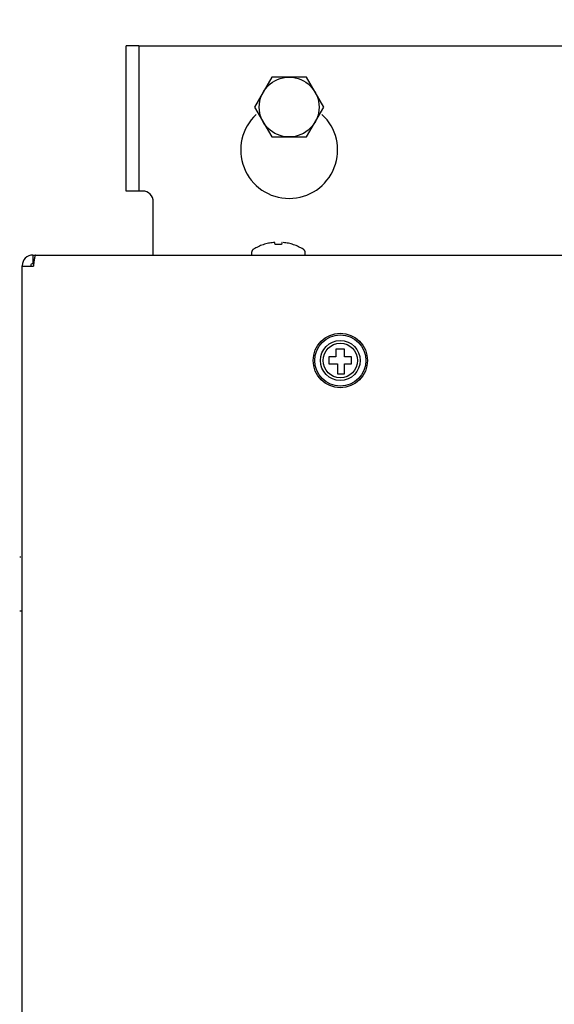
# Model space of a CAD drawing. Extents: x -1 to 134, y -1 to 86.
# Drawn here: x 9 to 13, y 63 to 70 of the extents above; entities that cross this region are included whole.
import ezdxf

# ---------------------------------------------------------------- set-up
doc = ezdxf.new("R2010")
doc.units = 0
doc.header["$LTSCALE"] = 0.5
doc.header["$MEASUREMENT"] = 0
doc.layers.get('0').update_dxf_attribs({"linetype": 'CONTINUOUS'})
doc.layers.get('Defpoints').update_dxf_attribs({"linetype": 'CONTINUOUS'})
for name, color, linetype in [('CALLOUT', 80, 'CONTINUOUS'), ('DIM', 1, 'CONTINUOUS'), ('FRAME6', 11, 'CONTINUOUS')]:
    doc.layers.add(name, color=color, linetype=linetype)
doc.styles.add('ROMANS', font='romans')
doc.dimstyles.new('RA-X1', dxfattribs={"dimtxt": 0.38, "dimasz": 0.18, "dimexe": 0.18, "dimexo": 0.0625, "dimgap": 0.09, "dimtad": 0, "dimtih": 1, "dimtoh": 1, "dimzin": 0, "dimdsep": 46, "dimtxsty": 'ROMANS', "dimcen": 0.09, "dimclrt": 256, "dimadec": 0, "dimazin": 0, "dimtfac": 1, "dimtofl": 0, "dimtmove": 0, "dimatfit": 3, "dimfxl": 0, "dimtolj": 1, "dimtzin": 0, "dimarcsym": 0})

# ---------------------------------------------------------------- blocks, each defined once
blk = doc.blocks.new('*D18')
at = {"layer": 'Defpoints', "color": 0}
for p in [(10.6094, 71.6875), (5.6875, 23.1875), (10.6094, 23.1875)]:
    blk.add_point(p, dxfattribs=at)
at = {"layer": 'DIM', "color": 0, "lineweight": -2}
for p, q in [((10.4844, 71.6875), (5.3275, 71.6875)), ((5.6875, 70.9475), (5.6875, 50.1056)), ((5.6875, 23.9275), (5.6875, 44.7694)), ((10.4844, 23.1875), (5.3275, 23.1875))]:
    blk.add_line(p, q, dxfattribs=at)
at = {"layer": 'DIM', "color": 0}
for points in [[(5.5642, 70.9475), (5.8108, 70.9475), (5.6875, 71.6875)], [(5.5642, 23.9275), (5.8108, 23.9275), (5.6875, 23.1875)]]:
    blk.add_solid(points, dxfattribs=at)
at = {"layer": 'DIM', "char_height": 0.5, "attachment_point": 5, "rotation": 90, "style": 'ROMANS'}
for s, insert in [('\\A1;[1231.90mm]', (6.2485, 47.4375)), ('\\A1;48.50"', (5.2099, 47.4375))]:
    blk.add_mtext(s, dxfattribs=dict(at, insert=insert))
blk = doc.blocks.new('1BOLT4')
blk.add_lwpolyline([(-0.1263, 0.2188), (-0.2526, 0), (-0.1263, -0.2188), (0.1263, -0.2188), (0.2526, 0), (0.1263, 0.2188)], close=True)
blk.add_circle((0, 0), 0.2188)

msp = doc.modelspace()

# ---------------------------------------------------------------- linework, layer by layer
at = {"layer": 'FRAME6', "linetype": 'Continuous'}
for p, q in [((10.0412, 69.8267), (9.9495, 69.8267)), ((9.9495, 68.7637), (9.9495, 69.8267)), ((10.0412, 69.8267), (24.0527, 69.8267)), ((10.0412, 69.8267), (10.0412, 68.7637)), ((10.0412, 68.7637), (9.9495, 68.7637)), ((10.0696, 68.7637), (10.0412, 68.7637)), ((10.1483, 68.3033), (10.1483, 68.685)), ((11.0388, 68.374), (11.0371, 68.3857)), ((11.078, 68.3726), (11.0473, 68.3726)), ((11.0882, 68.3857), (11.0866, 68.374)), ((9.2674, 68.2955), (13.5544, 68.2955)), ((9.2702, 68.2333), (9.2702, 68.2955)), ((10.8658, 68.2966), (10.8658, 68.2955)), ((11.2595, 68.2966), (11.2595, 68.2955)), ((9.1895, 55.6152), (9.1895, 68.2175)), ((9.1895, 68.2136), (9.2714, 68.2136)), ((9.2517, 68.2175), (9.2517, 68.2136)), ((9.2674, 68.2333), (9.2734, 68.2333)), ((9.2714, 68.2175), (9.2714, 68.2136)), ((11.4836, 67.552), (11.4316, 67.552)), ((11.4316, 67.552), (11.4316, 67.5)), ((11.4836, 67.6084), (11.4836, 67.552)), ((11.5461, 67.6084), (11.4836, 67.6084)), ((11.5461, 67.552), (11.5461, 67.6084)), ((11.5981, 67.552), (11.5461, 67.552)), ((11.5981, 67.5), (11.5981, 67.552)), ((11.4316, 67.5), (11.494, 67.5)), ((11.494, 67.5), (11.494, 67.4283)), ((11.5461, 67.4283), (11.5461, 67.5)), ((11.5461, 67.5), (11.5981, 67.5)), ((11.494, 67.4283), (11.5461, 67.4283)), ((9.1884, 66.0866), (9.1895, 66.0866)), ((9.1884, 65.6929), (9.1895, 65.6929))]:
    msp.add_line(p, q, dxfattribs=at)
for radius in [0.1988, 0.187, 0.1457, 0.126]:
    msp.add_circle((11.5155, 67.5246), radius, dxfattribs=at)
for centre, radius, start, end in [((11.1414, 69.064), 0.3543, 132.66462, 47.33538), ((10.0696, 68.685), 0.0787, 0, 90), ((9.2674, 68.2175), 0.078, 90, 180), ((10.0585, 68.3033), 0.0898, 354.66304, 0), ((10.8683, 68.2966), 0.00246, 156.10757, 180), ((11.2571, 68.2966), 0.00246, 0, 23.88733), ((9.2674, 68.2175), 0.0157, 90, 180), ((9.1884, 66.0841), 0.00246, 90, 113.88733), ((9.1884, 65.6953), 0.00246, 246.10757, 270)]:
    msp.add_arc(centre, radius, start, end, dxfattribs=at)
for points in [[(10.8811, 68.3387), (10.8769, 68.3357)], [(10.9146, 68.3567), (10.8811, 68.3387)], [(10.9327, 68.3646), (10.9146, 68.3567)], [(10.9513, 68.3714), (10.9327, 68.3646)], [(10.9702, 68.3772), (10.9513, 68.3714)], [(10.9702, 68.3772), (10.9513, 68.3714)], [(10.9894, 68.3818), (10.9702, 68.3772)], [(10.9894, 68.3818), (10.9702, 68.3772)], [(11.0271, 68.3878), (10.9894, 68.3818)], [(11.0271, 68.3878), (10.9894, 68.3818)], [(11.0275, 68.3878), (11.0271, 68.3878)], [(11.0335, 68.3881), (11.0327, 68.3881), (11.0316, 68.3881), (11.0304, 68.388), (11.0291, 68.3879), (11.0276, 68.3878), (11.0275, 68.3878)], [(11.0356, 68.3877), (11.0349, 68.3879), (11.0343, 68.388), (11.0335, 68.3881)], [(11.0371, 68.3857), (11.0369, 68.3863), (11.0364, 68.3872), (11.0356, 68.3877)], [(11.0371, 68.3857), (11.0371, 68.3857)], [(11.0387, 68.3741), (11.0387, 68.374)], [(11.0459, 68.3727), (11.0432, 68.3729), (11.041, 68.3732), (11.0395, 68.3737), (11.0387, 68.3741)], [(11.0402, 68.3734), (11.0394, 68.3737)], [(11.0421, 68.3731), (11.041, 68.3732)], [(11.0431, 68.3729), (11.0431, 68.3729), (11.0421, 68.3731)], [(11.0459, 68.3727), (11.0458, 68.3727), (11.0445, 68.3727)], [(11.0472, 68.3726), (11.0459, 68.3727)], [(11.0473, 68.3726), (11.0472, 68.3726)], [(11.0795, 68.3727), (11.0794, 68.3727), (11.078, 68.3726)], [(11.0781, 68.3726), (11.078, 68.3726)], [(11.0795, 68.3727), (11.0781, 68.3726)], [(11.0859, 68.3737), (11.0844, 68.3732), (11.0823, 68.3729), (11.0796, 68.3727)], [(11.0822, 68.3729), (11.0821, 68.3729), (11.0809, 68.3727)], [(11.0852, 68.3734), (11.0844, 68.3732)], [(11.0865, 68.3741), (11.0859, 68.3737)], [(11.0865, 68.3741), (11.0863, 68.3739)], [(11.0867, 68.374), (11.0867, 68.3741), (11.0865, 68.3741)], [(11.0978, 68.3878), (11.0978, 68.3878), (11.0963, 68.3879), (11.0949, 68.388), (11.0937, 68.3881), (11.0927, 68.3881), (11.0918, 68.3881), (11.0911, 68.388), (11.0904, 68.3879), (11.0897, 68.3877), (11.089, 68.3872), (11.0884, 68.3863), (11.0882, 68.3857)], [(11.0898, 68.3877), (11.089, 68.3872), (11.0884, 68.3864), (11.0882, 68.3857)], [(11.0982, 68.3878), (11.0979, 68.3878), (11.0978, 68.3878)], [(11.1359, 68.3818), (11.0982, 68.3878)], [(11.1359, 68.3818), (11.0982, 68.3878)], [(11.1551, 68.3772), (11.1359, 68.3818)], [(11.1551, 68.3772), (11.1359, 68.3818)], [(11.174, 68.3714), (11.1551, 68.3772)], [(11.174, 68.3714), (11.1551, 68.3772)], [(11.1926, 68.3646), (11.174, 68.3714)], [(11.2107, 68.3567), (11.1926, 68.3646)], [(11.2443, 68.3387), (11.2107, 68.3567)], [(11.2485, 68.3357), (11.2443, 68.3387)], [(9.2871, 68.2955), (9.2866, 68.2954), (9.2861, 68.2951), (9.2856, 68.2946), (9.2852, 68.294), (9.2847, 68.2931), (9.2842, 68.2921), (9.2837, 68.2909), (9.2832, 68.2895), (9.2827, 68.288), (9.2822, 68.2863), (9.2817, 68.2844), (9.2812, 68.2823), (9.2807, 68.2801), (9.2802, 68.2778), (9.2797, 68.2753), (9.2792, 68.2726), (9.2788, 68.2699), (9.2783, 68.267), (9.2778, 68.264), (9.2773, 68.2608), (9.2768, 68.2576), (9.2763, 68.2543), (9.2758, 68.2508), (9.2753, 68.2473), (9.2748, 68.2438), (9.2743, 68.2401), (9.2738, 68.2365), (9.2734, 68.2333)], [(10.8661, 68.298), (10.8661, 68.2977), (10.866, 68.2976)], [(10.8661, 68.298), (10.866, 68.2976)], [(10.866, 68.2976), (10.866, 68.2974)], [(10.8665, 68.3065), (10.8665, 68.3054), (10.8665, 68.3043), (10.8665, 68.3033), (10.8664, 68.3024), (10.8664, 68.3015), (10.8663, 68.3007), (10.8663, 68.3), (10.8662, 68.2994), (10.8662, 68.2988), (10.8661, 68.2984), (10.8661, 68.298)], [(10.8666, 68.3072), (10.8665, 68.3065), (10.8665, 68.3065)], [(10.8672, 68.3188), (10.8666, 68.3137)], [(10.8666, 68.3137), (10.8666, 68.312), (10.8666, 68.3104)], [(10.8666, 68.3104), (10.8666, 68.309), (10.8666, 68.3089)], [(10.8666, 68.3089), (10.8666, 68.3072)], [(10.8679, 68.3219), (10.8672, 68.3188)], [(10.8679, 68.3219), (10.8672, 68.3188), (10.8672, 68.3188)], [(10.8691, 68.325), (10.8679, 68.3219)], [(10.8706, 68.328), (10.8691, 68.325)], [(10.8706, 68.328), (10.8691, 68.325)], [(10.8724, 68.3308), (10.8706, 68.328)], [(10.8745, 68.3333), (10.8724, 68.3308)], [(10.8745, 68.3333), (10.8724, 68.3308)], [(10.8769, 68.3357), (10.8745, 68.3333)], [(11.2508, 68.3333), (11.2485, 68.3356), (11.2485, 68.3357)], [(11.2508, 68.3333), (11.2485, 68.3357)], [(11.253, 68.3308), (11.2508, 68.3333)], [(11.253, 68.3308), (11.2508, 68.3333)], [(11.2548, 68.328), (11.253, 68.3308)], [(11.2548, 68.328), (11.253, 68.3308)], [(11.2562, 68.325), (11.2548, 68.328)], [(11.2574, 68.3219), (11.2562, 68.325)], [(11.2582, 68.3188), (11.2574, 68.3219)], [(11.2587, 68.3137), (11.2582, 68.3188)], [(11.2587, 68.3137), (11.2582, 68.3188)], [(11.2587, 68.3104), (11.2587, 68.3119), (11.2587, 68.3137)], [(11.2588, 68.3089), (11.2587, 68.3104)], [(11.2588, 68.3072), (11.2588, 68.3088), (11.2588, 68.3089)], [(11.2588, 68.3065), (11.2588, 68.3072)], [(11.2592, 68.298), (11.2592, 68.2984), (11.2592, 68.2989), (11.2591, 68.2994), (11.2591, 68.3), (11.259, 68.3007), (11.259, 68.3015), (11.2589, 68.3024), (11.2589, 68.3033), (11.2588, 68.3043), (11.2588, 68.3053), (11.2588, 68.3064), (11.2588, 68.3065)], [(11.2593, 68.2976), (11.2592, 68.298)], [(11.2593, 68.2976), (11.2592, 68.298)], [(11.2593, 68.2974), (11.2593, 68.2976)], [(11.2593, 68.2974), (11.2593, 68.2974)], [(9.2734, 68.2333), (9.2733, 68.2327), (9.2728, 68.229), (9.2724, 68.2252), (9.2719, 68.2213), (9.2714, 68.2175)], [(9.1745, 66.0858), (9.173, 66.0858), (9.1713, 66.0857)], [(9.1761, 66.0858), (9.1745, 66.0858)], [(9.1777, 66.0858), (9.1761, 66.0858), (9.1761, 66.0858)], [(9.1785, 66.0858), (9.1777, 66.0858)], [(9.1869, 66.0863), (9.1866, 66.0863), (9.1861, 66.0862), (9.1855, 66.0862), (9.1849, 66.0861), (9.1842, 66.0861), (9.1834, 66.086), (9.1826, 66.086), (9.1817, 66.0859), (9.1807, 66.0859), (9.1796, 66.0859), (9.1785, 66.0858), (9.1785, 66.0858)], [(9.1874, 66.0863), (9.1869, 66.0863)], [(9.1874, 66.0863), (9.1869, 66.0863)], [(9.1875, 66.0864), (9.1874, 66.0863)], [(9.1875, 66.0863), (9.1875, 66.0864)], [(9.1713, 65.6937), (9.1729, 65.6937), (9.1745, 65.6936)], [(9.1745, 65.6936), (9.176, 65.6936), (9.1761, 65.6936)], [(9.1761, 65.6936), (9.1777, 65.6936)], [(9.1777, 65.6936), (9.1784, 65.6936), (9.1785, 65.6936)], [(9.1785, 65.6936), (9.1796, 65.6936), (9.1806, 65.6935), (9.1816, 65.6935), (9.1826, 65.6935), (9.1834, 65.6934), (9.1842, 65.6934), (9.1849, 65.6933), (9.1856, 65.6933), (9.1861, 65.6932), (9.1866, 65.6932), (9.187, 65.6931)], [(9.1869, 65.6931), (9.1872, 65.6931), (9.1874, 65.6931)], [(9.187, 65.6931), (9.1874, 65.6931)], [(9.1874, 65.6931), (9.1875, 65.6931)]]:
    msp.add_spline(points, degree=3, dxfattribs=at)

# ---------------------------------------------------------------- block references
at = {"layer": 'CALLOUT'}
msp.add_blockref('1BOLT4', (11.1414, 69.378), dxfattribs=at)

# ---------------------------------------------------------------- dimensions: what is measured, and where the dimension line sits
at = {"layer": 'DIM'}
dim = msp.add_linear_dim(base=(5.6875, 23.1875), p1=(10.6094, 71.6875), p2=(10.6094, 23.1875), angle=90, dimstyle='RA-X1', override={"dimscale": 2, "dimtxt": 0.25, "dimasz": 0.37, "dimtih": 0, "dimtoh": 0, "dimpost": '"\\X', "dimtmove": 1}, dxfattribs=at)
dim.commit()
dim.dimension.update_dxf_attribs({"geometry": '*D18', "text_midpoint": (5.6875, 47.4375)})

doc.saveas('drawing.dxf')
